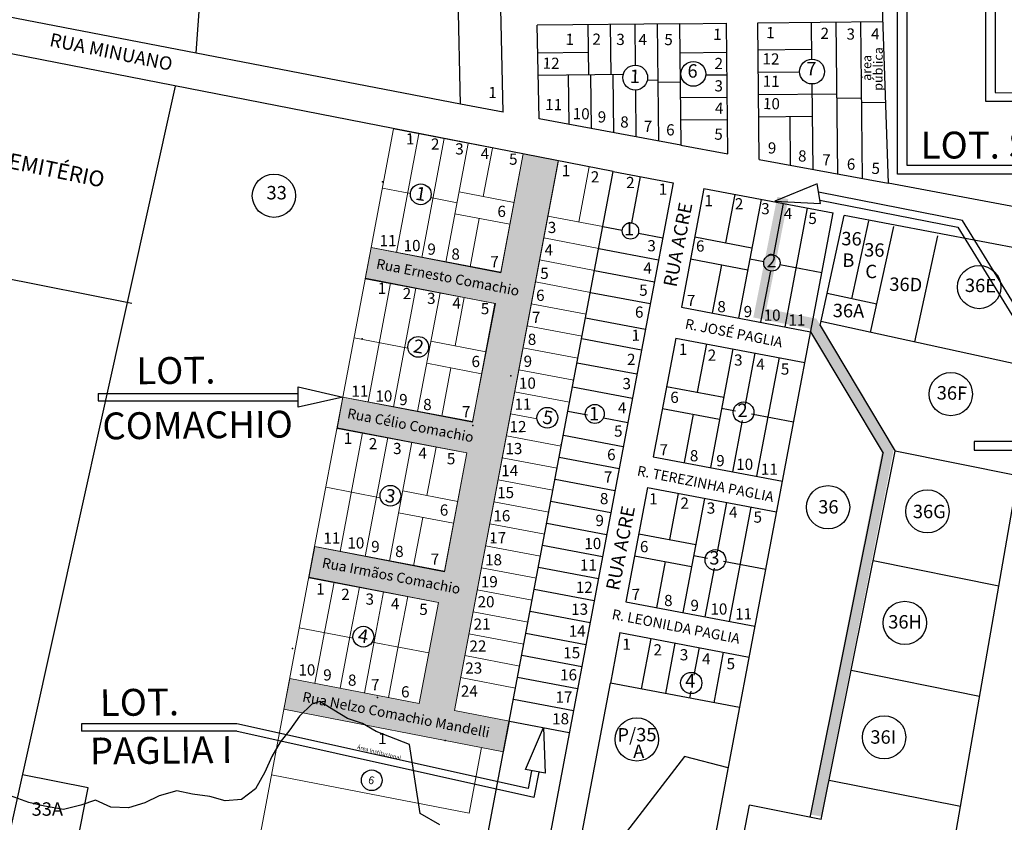
# Model space of a CAD drawing. Units: millimetres. Extents: x -5552 to 21035, y -19515 to -14753.
# Drawn here: x 18740 to 19180, y -16443 to -16084 of the extents above; entities that cross this region are included whole.
import ezdxf
from ezdxf.enums import TextEntityAlignment as Align

# ---------------------------------------------------------------- set-up
doc = ezdxf.new("R2010")
doc.units = ezdxf.units.MM
doc.linetypes.add('CENTER', pattern=[50.8, 31.75, -6.35, 6.35, -6.35])
doc.linetypes.add('CONTÍNUO', pattern=[0])
for name, color, linetype in [('001pena01cor007', 30, 'Continuous'), ('1', 1, 'Continuous'), ('3', 3, 'Continuous'), ('LOCAL_LOTEAM', 10, 'Continuous'), ('LOTES', 1, 'Continuous'), ('ponto', 1, 'Continuous'), ('RIO', 5, 'Continuous'), ('TEXTO', 2, 'Continuous'), ('TEXTO LOTEAMENTO', 2, 'Continuous'), ('TEXTO LOTES', 2, 'CONTÍNUO'), ('TEXTO QUADRAS', 2, 'CONTÍNUO'), ('TEXTO RUAS', 2, 'Continuous'), ('VALOR_10', 34, 'Continuous'), ('VALOR_8', 130, 'Continuous')]:
    doc.layers.add(name, color=color, linetype=linetype)
doc.styles.add('NORMAL', font='Arial')
doc.styles.get("Standard").update_dxf_attribs({"font": 'arial.ttf'})

msp = doc.modelspace()

# ---------------------------------------------------------------- hatches: boundary and pattern name
at = {"layer": 'VALOR_10', "lineweight": 5}
msp.add_hatch(color=256, dxfattribs=at).paths.add_polyline_path([(19067.75, -16217.18), (19092.77, -16222.14), (19125.34, -16276.44), (19093.05, -16439.26), (19097.96, -16440.23), (19130.62, -16275.53), (19095.92, -16217.67), (19073.63, -16213.25), (19083.35, -16164.21), (19078.45, -16163.23)])
at = {"layer": 'VALOR_8', "lineweight": 5}
msp.add_hatch(color=256, dxfattribs=at).paths.add_polyline_path([(18980.6, -16147.05), (18964.88, -16144.08), (18954.9, -16196.87), (18896.93, -16185.91), (18894.27, -16199.93), (18952.49, -16210.94), (18942.27, -16263.68), (18884.29, -16252.72), (18881.7, -16266.73), (18939.7, -16277.73), (18929.7, -16330.51), (18871.73, -16319.55), (18869.01, -16333.57), (18926.98, -16344.53), (18918.44, -16389.72), (18860.58, -16378.51), (18857.91, -16392.25), (18956.09, -16411.28), (18958.69, -16397.53), (18934.15, -16392.77)])

# ---------------------------------------------------------------- linework, layer by layer
at = {"layer": '001pena01cor007', "linetype": 'CENTER'}
for points, knots in [([(18141.88, -16594.85), (18153.9, -16594.46), (18165.92, -16594.07), (18193.69, -16593.13), (18209.44, -16592.58), (18256.71, -16590.9), (18288.24, -16589.75), (18338.26, -16587.99), (18356.74, -16587.35), (18393.69, -16586.12), (18412.17, -16585.53), (18467.57, -16583.8), (18504.5, -16582.71), (18568.89, -16580.79), (18596.36, -16579.97), (18651.28, -16578.26), (18678.72, -16577.37), (18732.06, -16575.48), (18757.96, -16574.49), (18804.05, -16572.51), (18824.24, -16571.57), (18849.27, -16570.29), (18854.12, -16570.03), (18858.97, -16569.78), (18858.97, -16569.78), (18858.97, -16569.78), (18858.97, -16569.78), (18859.61, -16569.74), (18860.26, -16569.71), (18860.91, -16569.67), (18862.81, -16569.6), (18864.72, -16569.53), (18866.62, -16569.46), (18866.62, -16569.46), (18866.62, -16569.46), (18866.62, -16569.46), (18879.05, -16568.99), (18891.49, -16568.49), (18923.67, -16567.13), (18943.41, -16566.22), (19002.67, -16563.35), (19042.2, -16561.22), (19090.38, -16558.59), (19099, -16558.12), (19107.61, -16557.64), (19107.61, -16557.64), (19107.61, -16557.64), (19107.61, -16557.64), (19108.55, -16557.59), (19109.48, -16557.54), (19110.42, -16557.49), (19110.63, -16557.48), (19110.85, -16557.47), (19111.07, -16557.45), (19171.91, -16541.86), (19232.75, -16526.26), (19293.59, -16510.66), (19362.28, -16485.5), (19430.97, -16460.33), (19499.66, -16435.17), (19718.09, -16363.53), (19936.52, -16291.9), (20154.95, -16220.27), (20155.19, -16220.2), (20155.43, -16220.12), (20155.67, -16220.04)], [0, 0, 0, 0, 36.128589, 36.128589, 83.457094, 83.457094, 178.114104, 178.114104, 233.509823, 233.509823, 288.905542, 288.905542, 399.696979, 399.696979, 482.171739, 482.171739, 564.6465, 564.6465, 642.614507, 642.614507, 703.477013, 703.477013, 718.102146, 718.102146, 718.102146, 718.102291, 718.102291, 718.102291, 720.051418, 720.051418, 720.051418, 725.793801, 725.793801, 725.793801, 725.793942, 725.793942, 725.793942, 763.266092, 763.266092, 822.7303, 822.7303, 941.658718, 941.658718, 967.541848, 967.541848, 967.541848, 967.541863, 967.541863, 967.541863, 970.353527, 970.353527, 970.353527, 971.003099, 971.003099, 971.003099, 972.003099, 972.003099, 972.003099, 973.003099, 973.003099, 973.003099, 974.003099, 974.003099, 974.003099, 974.004198, 974.004198, 974.004198, 974.004198]), ([(18862.86, -16601.62), (18864.13, -16601.58), (18865.41, -16601.53), (18866.68, -16601.48), (18866.68, -16601.48), (18866.68, -16601.48), (18866.68, -16601.48), (18900.9, -16600.2), (18935.09, -16598.68), (19015.99, -16594.72), (19062.68, -16592.16), (19109.37, -16589.6), (19109.37, -16589.6), (19109.37, -16589.6), (19109.37, -16589.6), (19111, -16589.51), (19112.63, -16589.42), (19114.26, -16589.33), (19174.28, -16573.94), (19234.3, -16558.55), (19294.32, -16543.17), (19363.54, -16517.81), (19432.77, -16492.44), (19502, -16467.08), (19719.79, -16395.66), (19937.57, -16324.24), (20155.35, -16252.82), (20155.59, -16252.74), (20155.83, -16252.66), (20156.07, -16252.59)], [0, 0, 0, 0, 3.829653, 3.829653, 3.829653, 3.829796, 3.829796, 3.829796, 106.470229, 106.470229, 246.711239, 246.711239, 246.711239, 246.711242, 246.711242, 246.711242, 251.612034, 251.612034, 251.612034, 252.612034, 252.612034, 252.612034, 253.612034, 253.612034, 253.612034, 254.612034, 254.612034, 254.612034, 254.613137, 254.613137, 254.613137, 254.613137])]:
    msp.add_open_spline(points, degree=3, knots=knots, dxfattribs=at)
at = {"layer": '1', "lineweight": 18}
for p, q in [((18918.25, -16135.03), (18908.22, -16188.09)), ((18929.54, -16137.22), (18919.51, -16190.28)), ((18940.34, -16139.32), (18930.3, -16192.38)), ((18951.14, -16141.41), (18947.05, -16163.03)), ((18994.32, -16149.83), (18989.68, -16174.4)), ((18914.47, -16161.8), (18901.94, -16159.38)), ((18935.32, -16165.85), (18923.51, -16163.56)), ((18960.79, -16165.69), (18936.25, -16160.93)), ((18958.89, -16175.51), (18934.39, -16170.76)), ((18945.19, -16172.85), (18941.1, -16194.47)), ((18975.92, -16171.8), (19000.49, -16176.44)), ((18905.62, -16201.85), (18895.58, -16254.91)), ((18916.91, -16204.04), (18906.87, -16257.1)), ((18927.7, -16206.13), (18917.67, -16259.19)), ((18938.5, -16208.23), (18934.42, -16229.84)), ((18913.35, -16230.85), (18889.31, -16226.19)), ((18948.16, -16232.51), (18923.62, -16227.75)), ((18922.69, -16232.66), (18922.02, -16232.53)), ((18946.26, -16242.33), (18921.76, -16237.58)), ((18932.56, -16239.67), (18928.47, -16261.29)), ((18893.05, -16268.68), (18883.01, -16321.74)), ((18904.34, -16270.87), (18894.3, -16323.93)), ((18915.14, -16272.96), (18905.1, -16326.02)), ((18925.93, -16275.06), (18921.85, -16296.67)), ((18900.96, -16297.72), (18876.74, -16293.02)), ((18935.59, -16299.34), (18911.05, -16294.58)), ((18910.12, -16299.49), (18909.41, -16299.36)), ((18933.69, -16309.16), (18909.19, -16304.41)), ((18919.99, -16306.5), (18915.9, -16328.12)), ((18880.35, -16335.49), (18876.27, -16357.05)), ((18891.64, -16337.67), (18887.57, -16359.19)), ((18902.44, -16339.77), (18898.38, -16361.23)), ((18913.24, -16341.86), (18909.19, -16363.27)), ((18888.86, -16360.56), (18864.79, -16355.9)), ((18876.27, -16357.05), (18871.81, -16380.68)), ((18887.57, -16359.19), (18883.1, -16382.87)), ((18898.38, -16361.23), (18893.89, -16384.96)), ((18922.71, -16367.12), (18897.42, -16362.22)), ((18909.19, -16363.27), (18904.69, -16387.06)), ((18946.27, -16409.38), (18940.73, -16438.66)), ((18940.73, -16438.66), (18852.37, -16421.53))]:
    msp.add_line(p, q, dxfattribs=at)
at = {"layer": '3'}
for p, q in [((18936.88, -16121.86), (18932.77, -15938.43)), ((18829.89, -15941.13), (18818.62, -16098.94)), ((18936.88, -16121.86), (18333.2, -16005.26)), ((19005.13, -16151.88), (18366.91, -16027.37)), ((19123.46, -16024.93), (19128, -16157.1)), ((18955.97, -16125.38), (18954.93, -16079.02)), ((19069.77, -16085.48), (19125.52, -16084.92)), ((19034.77, -16085.84), (18971.08, -16086.49)), ((18972.01, -16128.35), (18971.08, -16086.49)), ((19034.71, -16085.84), (19035.29, -16140.15, 374.09)), ((19034.77, -16085.84), (19055.77, -16085.63)), ((19056.36, -16144), (19055.77, -16085.63)), ((19070.39, -16146.57), (19069.77, -16085.48)), ((18732.16, -16461.89), (18809.46, -16113.71)), ((18955.97, -16125.38), (18936.88, -16121.86)), ((19035.33, -16140.15), (18972.01, -16128.35)), ((19035.32, -16140.16), (19056.36, -16144)), ((19070.39, -16146.57), (19128, -16157.1)), ((18947.8, -16455.1), (19005.13, -16151.88)), ((19005.13, -16151.88), (19031.91, -16156.94)), ((19031.91, -16156.94), (19019.83, -16220.81)), ((19045.66, -16159.54), (19035.63, -16212.6)), ((19045.66, -16159.54), (19103.39, -16170.45)), ((19290.49, -16187.73), (19128, -16157.1)), ((19041.59, -16497.33), (19103.39, -16170.45)), ((19097.55, -16220.78), (19108.29, -16171.57)), ((19108.33, -16171.39), (19300.83, -16208.12)), ((19111.79, -16208.86), (19119.4, -16174)), ((19120.16, -16223.8), (19130.5, -16176.42)), ((19139.89, -16228.11), (19150.23, -16180.73)), ((19143.33, -16533.66), (19203.11, -16189.24)), ((18790, -16210.93), (18690.46, -16191.19)), ((19122.89, -16211.28), (19100.68, -16206.44)), ((19035.63, -16212.6), (19093.36, -16223.51)), ((19019.83, -16220.81), (18972.16, -16472.97)), ((19019.51, -16222.5), (18992.74, -16217.43)), ((19097.55, -16220.78), (19131.09, -16276.97)), ((19194.3, -16239.99), (19097.95, -16218.96)), ((19093.36, -16223.51), (19125.81, -16277.88)), ((19033.03, -16226.36), (19023, -16279.42)), ((19033.03, -16226.36), (19090.76, -16237.27)), ((19093.19, -16440.63), (19125.81, -16277.88)), ((19098.1, -16441.61), (19131.09, -16276.97)), ((19185.97, -16287.97), (19131.09, -16276.97)), ((19023, -16279.42), (19080.73, -16290.33)), ((19020.4, -16293.17), (19010.74, -16344.27)), ((19020.4, -16293.17), (19078.13, -16304.09)), ((19177.42, -16337.25), (19121.27, -16326)), ((19010.74, -16344.27), (19068.47, -16355.18)), ((19008.14, -16358.02), (19003.86, -16380.62)), ((19008.14, -16358.02), (19065.86, -16368.94)), ((19168.87, -16386.53), (19111.44, -16375.02)), ((18985.83, -16475.94), (19003.86, -16380.62)), ((19061.59, -16391.54), (19003.86, -16380.62)), ((18770.48, -16427.38), (18741.05, -16421.54)), ((19160.31, -16435.81), (19101.62, -16424.05)), ((18763.83, -16460.89), (18770.48, -16427.38)), ((19058.34, -16473.84), (19066.09, -16435.19)), ((19098.1, -16441.61), (19066.09, -16435.19))]:
    msp.add_line(p, q, dxfattribs=at)
at = {"layer": '3', "lineweight": 18}
for p, q in [((18896.93, -16185.91), (18906.96, -16132.85)), ((18964.88, -16144.07), (18906.96, -16132.85)), ((18954.85, -16197.13), (18964.88, -16144.07)), ((18934.15, -16392.77), (18980.57, -16147.23)), ((18884.29, -16252.72), (18896.93, -16185.91)), ((18954.85, -16197.13), (18896.93, -16185.91)), ((18952.25, -16210.89), (18894.33, -16199.66)), ((18942.22, -16263.95), (18952.25, -16210.89)), ((18884.29, -16252.72), (18871.66, -16319.54)), ((18942.22, -16263.95), (18884.29, -16252.72)), ((18939.68, -16277.72), (18881.69, -16266.48)), ((18929.65, -16330.78), (18939.68, -16277.72)), ((18871.66, -16319.54), (18845.42, -16458.32)), ((18929.65, -16330.78), (18871.66, -16319.54)), ((18926.98, -16344.53), (18869.06, -16333.3)), ((18926.98, -16344.53), (18918.44, -16389.72)), ((18918.44, -16389.72), (18860.52, -16378.49)), ((18956.08, -16411.28), (18857.91, -16392.25)), ((18958.69, -16397.53), (18934.15, -16392.77))]:
    msp.add_line(p, q, dxfattribs=at)
at = {"layer": 'LOCAL_LOTEAM'}
for p, q in [((18774.9, -16251.14), (18864.33, -16251.14)), ((18774.9, -16251.14), (18774.9, -16254.48)), ((18774.9, -16254.48), (18864.33, -16254.48)), ((18836.83, -16398.79), (18767.5, -16398.79)), ((18767.5, -16398.79), (18767.5, -16402.13)), ((18836.83, -16402.13), (18767.5, -16402.13))]:
    msp.add_line(p, q, dxfattribs=at)
for points in [[(19136.4, -16073.51), (19136.4, -16149.14), (19284.84, -16149.14), (19284.84, -16153.14), (19132.2, -16153.14), (19132.2, -16075.91)], [(19175.84, -16074.95), (19175.84, -16116.63), (19280.82, -16116.69), (19280.82, -16120.69), (19171.63, -16120.63), (19171.63, -16074.95)], [(19097.5, -16164.67), (19159.11, -16176.83), (19191.23, -16228.81), (19297.3, -16228.81), (19297.3, -16225.47), (19193.09, -16225.47), (19161.19, -16173.84), (19096.92, -16161.15)], [(19306.86, -16215.68), (19281.4, -16272.52), (19166.38, -16272.52), (19166.38, -16276.52), (19283.27, -16276.52), (19310.03, -16216.77)], [(18971.81, -16420.36), (18969.67, -16431.7), (18836.46, -16402.13)], [(18968.53, -16419.74), (18967.03, -16427.69), (18836.83, -16398.79)]]:
    msp.add_lwpolyline(points, dxfattribs=at)
for points in [[(19096.29, -16157.38), (19077.3, -16165.1), (19097.76, -16166.26)], [(18864.33, -16248.21), (18884.33, -16252.71), (18864.33, -16257.21)], [(18965.85, -16419.24), (18973.98, -16400.41), (18974.7, -16420.9)]]:
    msp.add_lwpolyline(points, close=True, dxfattribs=at)
at = {"layer": 'LOTES'}
for p, q in [((19093.93, -16101.69), (19093.77, -16085.24)), ((19105.46, -16152.98), (19104.76, -16085.13)), ((19116.48, -16154.99), (19115.76, -16085.02)), ((18993.78, -16086.26), (18994.01, -16108.76)), ((19003.78, -16086.16), (19004.01, -16108.66)), ((19014.77, -16086.05), (19014.96, -16104.58)), ((19024.77, -16085.94), (19025.31, -16138.29)), ((19069.89, -16097.48), (19093.89, -16097.24)), ((18993.9, -16098.76), (18971.36, -16098.99)), ((19034.9, -16098.84), (19055.9, -16098.63)), ((19069.99, -16107.48), (19088.44, -16107.3)), ((19009.55, -16108.6), (18971.58, -16108.99)), ((18985.01, -16108.85), (18985.23, -16130.81)), ((18995.01, -16108.75), (18995.25, -16132.68)), ((19005.01, -16108.65), (19005.27, -16134.55)), ((19025.03, -16111.14), (19020.35, -16111.19)), ((19046.45, -16108.72), (19056, -16108.63)), ((19015.08, -16115.49), (19015.29, -16136.42)), ((19035.04, -16112.04), (19025.04, -16112.14)), ((19094.44, -16150.96), (19094.05, -16112.79)), ((19035.1, -16118.84), (19056.1, -16118.63)), ((19070.09, -16117.48), (19105.09, -16117.13)), ((19105.11, -16119.13), (19116.11, -16119.01)), ((19116.13, -16121.01), (19126.76, -16120.91)), ((19035.21, -16128.84), (19056.21, -16128.62)), ((19070.19, -16127.48), (19094.19, -16127.24)), ((19084.42, -16149.13), (19084.19, -16127.34)), ((19017.17, -16154.15), (19013.25, -16174.85)), ((19059.42, -16162.14), (19055.33, -16183.76)), ((19071.21, -16164.37), (19061.18, -16217.43)), ((19081.04, -16166.23), (19076.7, -16189.17)), ((19091.84, -16168.27), (19081.81, -16221.33)), ((19000.49, -16176.44), (19009.18, -16178.09)), ((19016.34, -16179.44), (19027.26, -16181.5)), ((19041.58, -16181.16), (19067.12, -16185.99)), ((18998.63, -16186.27), (19025.4, -16191.33)), ((19066.19, -16190.9), (19072.43, -16192.08)), ((19039.72, -16190.98), (19065.27, -16195.81)), ((19053.47, -16193.58), (19049.39, -16215.2)), ((19079.61, -16193.44), (19098.37, -16196.98)), ((18996.77, -16196.09), (19023.55, -16201.16)), ((19075.34, -16196.35), (19071, -16219.29)), ((18994.91, -16205.92), (19021.69, -16210.98)), ((18991.01, -16226.55), (19017.79, -16231.62)), ((19046.79, -16228.96), (19042.7, -16250.57)), ((19058.58, -16231.19), (19048.55, -16284.25)), ((19068.4, -16233.04), (19064.07, -16255.98)), ((18988.97, -16237.36), (19015.74, -16242.42)), ((19079.21, -16235.09), (19069.18, -16288.15)), ((19028.94, -16247.97), (19054.49, -16252.8)), ((18986.93, -16248.17), (19013.7, -16253.23)), ((18984.88, -16258.98), (18993.57, -16260.62)), ((19027.09, -16257.8), (19052.63, -16262.63)), ((19040.84, -16260.4), (19036.76, -16282.02)), ((19053.56, -16257.72), (19059.8, -16258.9)), ((19066.98, -16260.25), (19085.74, -16263.8)), ((19000.74, -16261.98), (19011.66, -16264.04)), ((19062.71, -16263.17), (19058.37, -16286.1)), ((18982.84, -16269.79), (19009.61, -16274.85)), ((18980.98, -16279.61), (19007.76, -16284.68)), ((18979.12, -16289.44), (19005.9, -16294.5)), ((19034.15, -16295.77), (19030.25, -16316.41)), ((18977.27, -16299.27), (19004.04, -16304.33)), ((19045.95, -16298), (19036.29, -16349.1)), ((19055.77, -16299.86), (19051.59, -16321.97)), ((19066.58, -16301.9), (19056.92, -16353)), ((18975.41, -16309.09), (19002.18, -16314.15)), ((19016.5, -16313.81), (19042.03, -16318.63)), ((18973.55, -16318.92), (19000.33, -16323.98)), ((19014.64, -16323.63), (19040.17, -16328.46)), ((19028.4, -16326.23), (19024.49, -16346.87)), ((19041.1, -16323.55), (19047.22, -16324.7)), ((19054.4, -16326.06), (19073.3, -16329.63)), ((18971.69, -16328.74), (18998.47, -16333.81)), ((19050.23, -16329.15), (19046.11, -16350.96)), ((18969.83, -16338.57), (18996.61, -16343.63)), ((18967.98, -16348.4), (18994.75, -16353.46)), ((18966.12, -16358.22), (18992.9, -16363.28)), ((19021.89, -16360.62), (19017.62, -16383.22)), ((19032.7, -16362.67), (19028.43, -16385.27)), ((19043.51, -16364.71), (19041.17, -16377.07)), ((19054.32, -16366.76), (19050.05, -16389.35)), ((18964.26, -16368.05), (18991.04, -16373.11)), ((18962.4, -16377.87), (18989.18, -16382.94)), ((19039.83, -16384.19), (19039.24, -16387.31)), ((18960.55, -16387.7), (18987.32, -16392.76)), ((18958.69, -16397.53), (18985.46, -16402.59)), ((19036.95, -16413.43), (18987.57, -16477.48)), ((19056.52, -16418.46), (19036.95, -16413.43))]:
    msp.add_line(p, q, dxfattribs=at)
at = {"layer": 'ponto', "lineweight": 18}
for p, q in [((18974.06, -16181.62), (18998.63, -16186.27)), ((18972.21, -16191.45), (18996.77, -16196.09)), ((18970.35, -16201.28), (18994.91, -16205.92)), ((18968.49, -16211.1), (18993.06, -16215.75)), ((18966.63, -16220.93), (18991.2, -16225.57)), ((18964.78, -16230.75), (18989.34, -16235.4)), ((18962.92, -16240.58), (18987.48, -16245.22)), ((18961.06, -16250.41), (18985.63, -16255.05)), ((18959.2, -16260.23), (18971.07, -16262.47)), ((18957.35, -16270.06), (18981.91, -16274.7)), ((18955.49, -16279.88), (18980.05, -16284.53)), ((18953.63, -16289.71), (18978.19, -16294.35)), ((18951.77, -16299.53), (18976.34, -16304.18)), ((18949.91, -16309.36), (18974.48, -16314.01)), ((18948.06, -16319.19), (18972.62, -16323.83)), ((18946.2, -16329.01), (18970.76, -16333.66)), ((18944.34, -16338.84), (18968.91, -16343.48)), ((18942.48, -16348.66), (18967.05, -16353.31)), ((18940.63, -16358.49), (18965.19, -16363.13)), ((18938.77, -16368.32), (18963.33, -16372.96)), ((18936.91, -16378.14), (18961.48, -16382.79))]:
    msp.add_line(p, q, dxfattribs=at)
at = {"layer": 'ponto'}
for p in [(18901.98, -16156.53), (18892.91, -16226.7), (18959.4, -16243.28), (18942.3, -16265.47), (18881.7, -16266.73), (18981.8, -16273.86), (18951.02, -16316.91), (18861.75, -16365.16), (18899.75, -16386.98), (18915.47, -16395.69), (18930.01, -16406.18)]:
    msp.add_point(p, dxfattribs=at)
at = {"layer": 'RIO', "linetype": 'Continuous'}
msp.add_lwpolyline([(18927.6, -16444), (18918.8, -16438.92), (18914.04, -16408.02), (18899.19, -16402.2), (18893.08, -16398.62), (18886.33, -16396.41), (18880.23, -16392.63), (18874, -16388.87), (18870.37, -16390.07), (18864.84, -16395.32), (18860.59, -16401.47), (18856.19, -16406.96), (18852.47, -16413.39), (18849.46, -16420.36), (18845.21, -16427.9), (18838.95, -16432.62), (18831.69, -16433.28), (18824.85, -16431.21), (18817.08, -16430.2), (18810.02, -16428.79), (18802.11, -16430.99), (18795.78, -16434.15), (18788.39, -16436.37), (18780.59, -16436.07), (18773.72, -16432.86), (18767.09, -16435.12), (18759.34, -16437.15), (18750.94, -16435.56), (18743.87, -16434), (18732.4, -16429.78)], dxfattribs=at)
at = {"layer": 'TEXTO QUADRAS'}
for centre, radius in [((19040.92, -16108.27), 5.55), ((19093.99, -16107.24), 5.55), ((19014.94, -16109.94), 5.55), ((18853.48, -16162.72), 9.68), ((18919.1, -16162.11), 4.64), ((19012.82, -16178.48), 3.66), ((19076.02, -16192.76), 3.66), ((19168.67, -16203.54), 9.68), ((18917.95, -16230.3), 4.64), ((19155.99, -16251.39), 9.68), ((18996.88, -16260.27), 4.25), ((19063.39, -16259.57), 4.64), ((18975.68, -16261.98), 4.64), ((18905.52, -16296.84), 4.64), ((19101.12, -16301.98), 9.68), ((19145.54, -16303.81), 9.68), ((19050.78, -16325.54), 4.61), ((19135.46, -16353.67), 9.68), ((18893.44, -16359.84), 4.64), ((19039.99, -16380.53), 4.75), ((19015.67, -16405.74), 9.68), ((19126.17, -16404.82), 9.68), ((18897.18, -16424.02), 4.64)]:
    msp.add_circle(centre, radius, dxfattribs=at)
at = {"layer": 'VALOR_8', "lineweight": 5}
msp.add_lwpolyline([(18857.91, -16392.25), (18860.58, -16378.51), (18918.44, -16389.72), (18926.98, -16344.53), (18869.01, -16333.57), (18871.73, -16319.55), (18929.7, -16330.51), (18939.7, -16277.73), (18881.7, -16266.73), (18884.29, -16252.72), (18942.27, -16263.68), (18952.49, -16210.94), (18894.27, -16199.93), (18896.93, -16185.91), (18954.9, -16196.87), (18964.88, -16144.07), (18980.6, -16147.05), (18934.15, -16392.77), (18958.69, -16397.53), (18956.09, -16411.28), (18857.91, -16392.25)], dxfattribs=at)

# ---------------------------------------------------------------- texts
at = {"layer": 'TEXTO'}
for s, height, p in [('Área Institucional', 1.8, (18890.5, -16409.93)), ('6', 3.5, (18895.3, -16425.34))]:
    msp.add_text(s, height=height, rotation=345.4206, dxfattribs=at).set_placement(p)
at = {"layer": 'TEXTO LOTEAMENTO'}
msp.add_text('LOT. ST. ANTÔNIO', height=12, dxfattribs=at).set_placement((19212.23, -16146.1), align=Align.CENTER)
for s, p in [('LOT.', (18809.69, -16246.83)), ('COMACHIO', (18819.4, -16271.24)), ('LOT.', (18793.41, -16395.15)), ('PAGLIA I', (18803.11, -16416.61))]:
    msp.add_text(s, height=12, rotation=0.6035, dxfattribs=at).set_placement(p, align=Align.CENTER)
at = {"layer": 'TEXTO LOTES'}
for s, height, rotation, p in [('1', 5, 359.048, (19049.76, -16093.05)), ('1', 5, 359.048, (19073.45, -16092.29)), ('2', 5, 359.048, (19097.73, -16092.62)), ('3', 5, 359.048, (19109.34, -16092.93)), ('4', 5, 359.048, (19120.34, -16092.81)), ('1', 5, 359.048, (18983.76, -16095.27)), ('2', 5, 359.048, (18995.78, -16095.23)), ('3', 5, 359.048, (19006.46, -16095.33)), ('4', 5, 359.048, (19016.39, -16095.35)), ('5', 5, 359.048, (19027.91, -16095.4)), ('12', 5, 359.048, (18973.52, -16105.95)), ('2', 5, 359.048, (19050.34, -16106.09)), ('12', 5, 359.048, (19071.8, -16104.01)), ('3', 5, 359.048, (19050.32, -16116.1)), ('11', 5, 359.048, (19071.9, -16114.01)), ('1', 5, 359.048, (18949.26, -16119.05)), ('11', 5, 359.048, (18974.67, -16124.43)), ('10', 5, 359.048, (19072, -16124.01)), ('10', 5, 359.048, (18986.98, -16128.53)), ('9', 5, 359.048, (18998.13, -16129.98)), ('4', 5, 359.048, (19050.54, -16126.09)), ('8', 5, 359.048, (19008.2, -16132.23)), ('7', 5, 359.048, (19018.69, -16134.18)), ('6', 5, 359.048, (19028.73, -16135.75)), ('5', 5, 359.048, (19050.26, -16137.69)), ('1', 5, 0.5785, (18912.5, -16139.8)), ('2', 5, 0.5785, (18923.69, -16142.16)), ('3', 5, 0.5785, (18934.55, -16144.32)), ('4', 5, 0.5785, (18945.88, -16146.4)), ('9', 5, 359.048, (19074.18, -16143.84)), ('8', 5, 359.048, (19087.7, -16147.42)), ('5', 5, 0.5785, (18958.58, -16148.9)), ('7', 5, 359.048, (19098.47, -16149.19)), ('6', 5, 359.048, (19109.49, -16151.08)), ('1', 5, 0.5785, (18982.13, -16154.06)), ('5', 5, 359.048, (19120.51, -16152.97)), ('2', 5, 0.5785, (18995.11, -16156.82)), ('1', 6, 350.9592, (18916.41, -16164.46)), ('6', 5, 0.5785, (18953.37, -16172.25)), ('3', 5, 0.5785, (18975.89, -16179.43)), ('11', 5, 0.5785, (18900.69, -16185.35)), ('10', 5, 0.5785, (18911.45, -16187.56)), ('9', 5, 0.5785, (18922.08, -16189.11)), ('8', 5, 0.5785, (18932.8, -16191.33)), ('4', 5, 0.5785, (18974.45, -16189.48)), ('7', 5, 0.5785, (18950.21, -16194.78)), ('5', 5, 0.5785, (18972.52, -16199.94)), ('1', 5, 0.5785, (18899.87, -16206.62)), ('2', 5, 0.5785, (18911.06, -16208.97)), ('3', 5, 0.5785, (18921.92, -16211.13)), ('4', 5, 0.5785, (18933.24, -16213.22)), ('6', 5, 0.5785, (18970.66, -16209.77)), ('5', 5, 0.5785, (18945.95, -16215.72)), ('7', 5, 0.5785, (18968.8, -16219.59)), ('8', 5, 0.5785, (18966.95, -16229.42)), ('2', 6, 350.9592, (18915.4, -16232.68)), ('6', 5, 0.5785, (18941.79, -16239.35)), ('9', 5, 0.5785, (18965.09, -16239.25)), ('11', 5, 0.5785, (18888.08, -16252.61)), ('10', 5, 0.5785, (18963, -16249.06)), ('10', 5, 0.5785, (18898.84, -16254.81)), ('9', 5, 0.5785, (18909.47, -16256.36)), ('8', 5, 0.5785, (18920.19, -16258.58)), ('7', 5, 0.5785, (18937.55, -16261.8)), ('11', 5, 0.5785, (18960.99, -16258.43)), ('5', 6, 350.9592, (18973.24, -16264.45)), ('12', 5, 0.5785, (18958.81, -16268.48)), ('1', 5, 0.5785, (18884.7, -16273.71)), ('2', 5, 0.5785, (18895.89, -16276.07)), ('3', 5, 0.5785, (18906.74, -16278.23)), ('13', 5, 0.5785, (18956.95, -16278.3)), ('4', 5, 0.5785, (18918.07, -16280.31)), ('5', 5, 0.5785, (18930.78, -16282.81)), ('14', 5, 0.5785, (18955.1, -16288.13)), ('3', 6, 350.9592, (18902.8, -16299.51)), ('15', 5, 0.5785, (18953.24, -16297.96)), ('6', 5, 0.5785, (18927.63, -16305.76)), ('16', 5, 0.5785, (18951.56, -16308.34)), ('11', 5, 0.5785, (18875.56, -16318.29)), ('17', 5, 0.5785, (18949.7, -16318.17)), ('10', 5, 0.5785, (18886.32, -16320.49)), ('9', 5, 0.5785, (18896.95, -16322.04)), ('8', 5, 0.5785, (18907.67, -16324.26)), ('7', 5, 0.5785, (18923.58, -16327.72)), ('18', 5, 0.5785, (18947.84, -16328)), ('1', 5, 0.5785, (18872.38, -16341.04)), ('19', 5, 0.5785, (18945.98, -16337.82)), ('2', 5, 0.5785, (18883.57, -16343.4)), ('3', 5, 0.5785, (18894.43, -16345.55)), ('4', 5, 0.5785, (18905.75, -16347.64)), ('20', 5, 0.5785, (18944.5, -16346.75)), ('5', 5, 0.5785, (18918.46, -16350.14)), ('21', 5, 0.5785, (18942.72, -16356.74)), ('4', 6, 350.9592, (18890.65, -16362.09)), ('22', 5, 0.5785, (18940.86, -16366.56)), ('23', 5, 0.5785, (18939.01, -16376.39)), ('10', 5, 0.5785, (18864.44, -16377.25)), ('9', 5, 0.5785, (18875.53, -16379.44)), ('8', 5, 0.5785, (18886.57, -16381.78)), ('7', 5, 0.5785, (18896.86, -16383.85)), ('6', 5, 0.5785, (18910.31, -16387)), ('24', 5, 0.5785, (18937.03, -16386.7)), ('1', 5, 0.5785, (18900.03, -16407.88))]:
    msp.add_text(s, height=height, rotation=rotation, dxfattribs=at).set_placement(p)
for s, height, rotation, p in [('2', 5, 0.5097, (19012.79, -16159.33)), ('1', 5, 0.5097, (19027.35, -16162.28)), ('1', 5, 0.5097, (19047.79, -16167.42)), ('2', 5, 0.5097, (19061.4, -16168.83)), ('3', 5, 0.5097, (19073.18, -16171.02)), ('4', 5, 0.5097, (19083.27, -16173.2)), ('5', 5, 0.5097, (19094.24, -16175.37)), ('1', 6, 0.5097, (19012.21, -16180.49)), ('36', 6, 358.9041, (19111.59, -16184.95)), ('3', 5, 0.5097, (19022.29, -16187.57)), ('6', 5, 0.5097, (19044.03, -16187.7)), ('36', 6, 358.9041, (19121.77, -16189.98)), ('2', 6, 0.5097, (19075.87, -16194.76)), ('B', 6, 358.9041, (19110.17, -16194.55)), ('4', 5, 0.5097, (19020.5, -16197.57)), ('C', 6, 358.9041, (19120.35, -16199.58)), ('36D', 6, 358.9041, (19135.82, -16205.37)), ('5', 5, 0.5097, (19018.63, -16207.47)), ('7', 5, 0.5097, (19039.94, -16212.08)), ('6', 5, 0.5097, (19016.75, -16217.26)), ('8', 5, 0.5097, (19053.56, -16214.8)), ('9', 5, 0.5097, (19065.33, -16217)), ('36A', 6, 358.9041, (19110.23, -16217.11)), ('10', 5, 0.5097, (19076.16, -16218.62)), ('11', 5, 0.5097, (19087.2, -16220.81)), ('1', 5, 0.5097, (19015.25, -16227.59)), ('1', 5, 0.5097, (19036.33, -16233.92)), ('2', 5, 0.5097, (19013.21, -16238.4)), ('2', 5, 0.5097, (19049.27, -16236.49)), ('3', 5, 0.5097, (19061.05, -16238.68)), ('4', 5, 0.5097, (19070.98, -16240.54)), ('5', 5, 0.5097, (19081.95, -16242.71)), ('3', 5, 0.5097, (19011.16, -16249.21)), ('6', 5, 0.5097, (19032.53, -16255.34)), ('4', 5, 0.5097, (19009.12, -16260.02)), ('2', 6, 0.5097, (19062.97, -16261.63)), ('1', 6, 0.5097, (18996.59, -16263.11)), ('5', 5, 0.5097, (19007.39, -16270.44)), ('7', 5, 0.5097, (19027.73, -16278.8)), ('6', 5, 0.5097, (19004.29, -16280.94)), ('8', 5, 0.5097, (19041.28, -16281.46)), ('9', 5, 0.5097, (19053.06, -16283.65)), ('10', 5, 0.5097, (19063.89, -16285.28)), ('11', 5, 0.5097, (19074.93, -16287.47)), ('7', 5, 0.5097, (19002.86, -16290.97)), ('8', 5, 0.5097, (19001.06, -16300.61)), ('1', 5, 0.5097, (19023.07, -16300.74)), ('2', 5, 0.5097, (19037.07, -16302.66)), ('3', 5, 0.5097, (19048.84, -16304.85)), ('9', 5, 0.5097, (18999.09, -16310.39)), ('4', 5, 0.5097, (19058.78, -16306.71)), ('5', 5, 0.5097, (19069.74, -16308.88)), ('10', 5, 0.5097, (18996, -16320.7)), ('6', 5, 0.5097, (19018.96, -16322.07)), ('3', 6, 0.5097, (19050.36, -16327.59)), ('11', 5, 0.5097, (18994.03, -16330.3)), ('12', 5, 0.5097, (18992.19, -16340.26)), ('7', 5, 0.5097, (19015.21, -16343.45)), ('13', 5, 0.5097, (18990.13, -16350.06)), ('8', 5, 0.5097, (19029.77, -16346.15)), ('9', 5, 0.5097, (19041.55, -16348.34)), ('10', 5, 0.5097, (19052.37, -16349.97)), ('11', 5, 0.5097, (19063.41, -16352.16)), ('14', 5, 0.5097, (18989.02, -16359.82)), ('1', 5, 0.5097, (19011.09, -16365.7)), ('15', 5, 0.5097, (18986.58, -16369.51)), ('2', 5, 0.5097, (19025.03, -16368.21)), ('3', 5, 0.5097, (19036.8, -16370.41)), ('4', 5, 0.5097, (19046.74, -16372.26)), ('5', 5, 0.5097, (19057.7, -16374.43)), ('16', 5, 0.5097, (18985.17, -16379.38)), ('4', 6, 0.5097, (19039.58, -16382.59)), ('17', 5, 0.5097, (18983.1, -16389.32)), ('18', 5, 0.5097, (18981.6, -16399.03))]:
    msp.add_text(s, height=height, rotation=rotation, dxfattribs=at).set_placement(p, align=Align.CENTER)
msp.add_text('33A', height=6, dxfattribs=at).set_placement((18752.17, -16439.87), align=Align.CENTER)
at = {"layer": 'TEXTO QUADRAS', "style": 'NORMAL'}
for s, p in [('pública', (19125.52, -16106.09)), ('área', (19120.46, -16105.6))]:
    msp.add_text(s, height=4.109, rotation=89.503, dxfattribs=at).set_placement(p, align=Align.CENTER)
for s, p in [('7', (19091.34, -16108.89)), ('1', (19012.51, -16112.29)), ('6', (19038.27, -16109.92))]:
    msp.add_text(s, height=6, rotation=359.2384, dxfattribs=at).set_placement(p)
at = {"layer": 'TEXTO QUADRAS'}
for s, height, rotation, p in [('CEMITÉRIO', 7, 348.4392, (18752.63, -16154.14)), ('36E', 6, 358.9041, (19169.21, -16205.87)), ('36F', 6, 358.9041, (19156.47, -16253.91)), ('36', 6, 359.8824, (19101.27, -16304.79)), ('36G', 6, 359.8824, (19146.39, -16306.87)), ('36H', 6, 359.8824, (19135.55, -16356.2)), ('P/35', 6, 0.5097, (19015.76, -16406.65)), ('36I', 6, 359.8824, (19125.78, -16407.68)), ('A', 6, 0.5097, (19016.53, -16414.03))]:
    msp.add_text(s, height=height, rotation=rotation, dxfattribs=at).set_placement(p, align=Align.CENTER)
msp.add_text('33', height=6, dxfattribs=at).set_placement((18854.69, -16164.38), align=Align.CENTER)
at = {"layer": 'TEXTO RUAS'}
for s, height, rotation, p in [('RUA MINUANO', 6, 348.4392, (18780.13, -16101.37)), ('Rua Ernesto Comachio', 4.5, 349.0176, (18930.77, -16201.41)), ('R. JOSÉ PAGLIA', 4.5, 348.9489, (19058.61, -16226.31)), ('R. TEREZINHA PAGLIA', 4.5, 348.9489, (19045.95, -16293.69)), ('Rua Irmãos Comachio', 4.5, 349.0176, (18905.49, -16334.83)), ('R. LEONILDA PAGLIA', 4.5, 348.9489, (19032.74, -16357.46)), ('Rua Nelzo Comachio Mandelli', 4.5, 349.0176, (18907.63, -16396.88))]:
    msp.add_text(s, height=height, rotation=rotation, dxfattribs=at).set_placement(p, align=Align.CENTER)
for s, height, rotation, p in [('RUA ACRE', 6, 79.0683, (19033.32, -16203.89)), ('Rua Célio Comachio', 4.5, 349.0176, (18885.94, -16262.09)), ('RUA ACRE', 6, 79.0683, (19007.67, -16339.53))]:
    msp.add_text(s, height=height, rotation=rotation, dxfattribs=at).set_placement(p)

doc.saveas('drawing.dxf')
